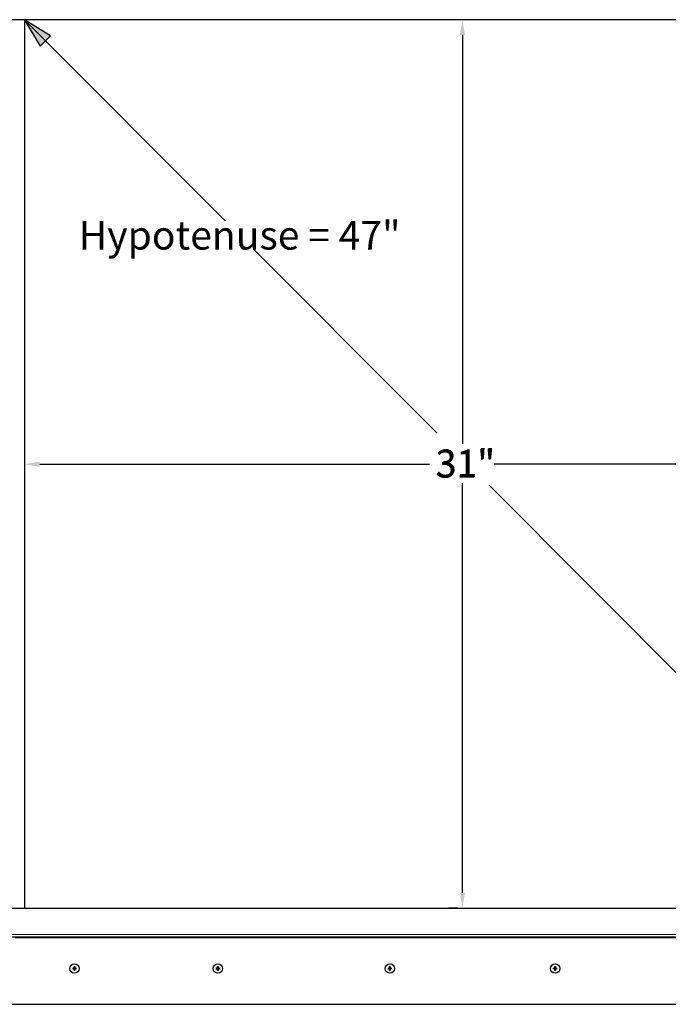
# Model space of a CAD drawing. Units: inches. Extents: x -26 to 152, y 3 to 112.
# Drawn here: x 107 to 130, y 57 to 91 of the extents above; entities that cross this region are included whole.
import ezdxf

# ---------------------------------------------------------------- set-up
doc = ezdxf.new("R2010")
doc.units = ezdxf.units.IN
doc.header["$LTSCALE"] = 9
doc.header["$MEASUREMENT"] = 0
for name, color, linetype, lineweight in [('Dimension (ANSI)', 5, 'Continuous', 25), ('Visible (ANSI)', 7, 'Continuous', 25), ('Visible Narrow (ANSI)', 7, 'Continuous', 5)]:
    doc.layers.add(name, color=color, linetype=linetype, lineweight=lineweight)
doc.layers.add('Installation', color=7, linetype='Continuous')
doc.layers.add('Installation Dims', color=5, linetype='Continuous')
doc.styles.add('Arial', font='arial.ttf')
doc.dimstyles.new('Kyle dims', dxfattribs={"dimscale": 2.666667, "dimtxt": 0.36, "dimasz": 0.2, "dimexe": 0.18, "dimexo": 0.0625, "dimgap": 0.075, "dimtad": 0, "dimtih": 1, "dimtoh": 1, "dimzin": 0, "dimdsep": 46, "dimtxsty": 'Arial', "dimcen": 0.09, "dimclrd": 256, "dimclre": 256, "dimclrt": 256, "dimadec": 0, "dimazin": 0, "dimtfac": 1, "dimtofl": 0, "dimtmove": 0, "dimatfit": 3, "dimfxl": 1, "dimtolj": 1, "dimtzin": 0, "dimarcsym": 0})

# ---------------------------------------------------------------- blocks, each defined once
blk = doc.blocks.new('*D13')
at = {"layer": 'Defpoints', "color": 0, "transparency": 16777216}
for p in [(107.138, 76.457), (138.061, 76.457), (138.061, 75.578)]:
    blk.add_point(p, dxfattribs=at)
at = {"layer": 'Installation Dims', "lineweight": -2, "transparency": 16777216}
for p, q in [((107.138, 76.29), (107.138, 75.098)), ((138.061, 76.29), (138.061, 75.098)), ((107.672, 75.578), (121.282, 75.578)), ((137.528, 75.578), (123.531, 75.578))]:
    blk.add_line(p, q, dxfattribs=at)
at = {"layer": 'Installation Dims', "transparency": 16777216}
for points in [[(107.672, 75.666), (107.672, 75.489), (107.138, 75.578)], [(137.528, 75.666), (137.528, 75.489), (138.061, 75.578)]]:
    blk.add_solid(points, dxfattribs=at)
at = {"layer": 'Installation Dims', "transparency": 16777216, "insert": (121.482, 76.068), "char_height": 0.96, "attachment_point": 1, "style": 'Arial'}
blk.add_mtext('\\A1;31"', dxfattribs=at)
blk = doc.blocks.new('*D14')
at = {"layer": 'Defpoints', "color": 0, "transparency": 16777216}
for p in [(122.424, 91.097), (122.424, 60.082), (122.424, 60.082)]:
    blk.add_point(p, dxfattribs=at)
at = {"layer": 'Installation Dims', "lineweight": -2, "transparency": 16777216}
for p, q in [((122.257, 91.097), (121.944, 91.097)), ((122.424, 90.564), (122.424, 76.293)), ((122.424, 60.616), (122.424, 74.912)), ((122.257, 60.082), (121.944, 60.082))]:
    blk.add_line(p, q, dxfattribs=at)
at = {"layer": 'Installation Dims', "transparency": 16777216}
for points in [[(122.335, 90.564), (122.513, 90.564), (122.424, 91.097)], [(122.335, 60.616), (122.513, 60.616), (122.424, 60.082)]]:
    blk.add_solid(points, dxfattribs=at)
at = {"layer": 'Installation Dims', "transparency": 16777216, "insert": (121.5, 76.093), "char_height": 0.96, "attachment_point": 1, "style": 'Arial'}
blk.add_mtext('\\A1;31"', dxfattribs=at)
blk = doc.blocks.new('*D17')
at = {"layer": 'Defpoints', "color": 0, "transparency": 16777216}
for p in [(107.138, 76.457), (138.061, 76.457), (138.061, 75.578)]:
    blk.add_point(p, dxfattribs=at)
at = {"layer": 'Dimension (ANSI)', "lineweight": -2, "transparency": 16777216}
for p, q in [((107.138, 76.29), (107.138, 75.098)), ((138.061, 76.29), (138.061, 75.098)), ((107.672, 75.578), (121.282, 75.578)), ((137.528, 75.578), (123.531, 75.578))]:
    blk.add_line(p, q, dxfattribs=at)
at = {"layer": 'Dimension (ANSI)', "transparency": 16777216}
for points in [[(107.672, 75.666), (107.672, 75.489), (107.138, 75.578)], [(137.528, 75.666), (137.528, 75.489), (138.061, 75.578)]]:
    blk.add_solid(points, dxfattribs=at)
at = {"layer": 'Dimension (ANSI)', "transparency": 16777216, "insert": (121.482, 76.068), "char_height": 0.96, "attachment_point": 1, "style": 'Arial'}
blk.add_mtext('\\A1;31"', dxfattribs=at)
blk = doc.blocks.new('*D18')
at = {"layer": 'Defpoints', "color": 0, "transparency": 16777216}
for p in [(122.424, 91.097), (122.424, 60.082), (122.424, 60.082)]:
    blk.add_point(p, dxfattribs=at)
at = {"layer": 'Dimension (ANSI)', "lineweight": -2, "transparency": 16777216}
for p, q in [((122.257, 91.097), (121.944, 91.097)), ((122.424, 90.564), (122.424, 76.293)), ((122.424, 60.616), (122.424, 74.912)), ((122.257, 60.082), (121.944, 60.082))]:
    blk.add_line(p, q, dxfattribs=at)
at = {"layer": 'Dimension (ANSI)', "transparency": 16777216}
for points in [[(122.335, 90.564), (122.513, 90.564), (122.424, 91.097)], [(122.335, 60.616), (122.513, 60.616), (122.424, 60.082)]]:
    blk.add_solid(points, dxfattribs=at)
at = {"layer": 'Dimension (ANSI)', "transparency": 16777216, "insert": (121.5, 76.093), "char_height": 0.96, "attachment_point": 1, "style": 'Arial'}
blk.add_mtext('\\A1;31"', dxfattribs=at)

msp = doc.modelspace()

# ---------------------------------------------------------------- hatches: boundary and pattern name
h = msp.add_hatch(color=85)
h.dxf.hatch_style = 1
h.paths.add_polyline_path([(108.045, 90.536), (107.138, 91.097), (107.687, 90.178)])

# ---------------------------------------------------------------- linework, layer by layer
at = {"color": 85}
for p, q in [((107.138, 91.097), (121.539, 76.664)), ((107.138, 91.097), (107.687, 90.178)), ((108.045, 90.536), (107.138, 91.097)), ((107.687, 90.178), (108.045, 90.536)), ((123.358, 74.841), (137.736, 60.408))]:
    msp.add_line(p, q, dxfattribs=at)
at = {"layer": 'Installation'}
for centre in [(108.886, 57.972), (113.893, 57.972), (119.893, 57.972), (125.661, 57.972)]:
    msp.add_circle(centre, 0.163, dxfattribs=at)
for centre, start, end in [((108.886, 57.972), 167.6124, 192.3876), ((108.886, 57.972), 77.6124, 102.3876), ((108.886, 57.972), 257.6124, 282.3876), ((108.886, 57.972), 347.6124, 12.3876), ((113.893, 57.972), 167.6124, 192.3876), ((113.893, 57.972), 77.6124, 102.3876), ((113.893, 57.972), 257.6124, 282.3876), ((113.893, 57.972), 347.6124, 12.3876), ((119.893, 57.972), 167.6124, 192.3876), ((119.893, 57.972), 77.6124, 102.3876), ((119.893, 57.972), 257.6124, 282.3876), ((119.893, 57.972), 347.6124, 12.3876), ((125.661, 57.972), 167.6124, 192.3876), ((125.661, 57.972), 77.6124, 102.3876), ((125.661, 57.972), 257.6124, 282.3876), ((125.661, 57.972), 347.6124, 12.3876)]:
    msp.add_arc(centre, 0.0553, start, end, dxfattribs=at)
at = {"layer": 'Installation', "extrusion": (0, 0, -1)}
for centre, major_axis, start_param, end_param in [((108.887, 57.979), (0.213, -0.014), 4.353117, 4.535906), ((108.887, 57.966), (-0.213, -0.014), 4.888872, 5.07166), ((108.879, 57.972), (-0.014, 0.213), 4.888872, 5.07166), ((108.879, 57.973), (0.014, 0.213), 4.353117, 4.535906), ((108.893, 57.972), (-0.014, -0.213), 4.353117, 4.535906), ((108.893, 57.973), (0.014, -0.213), 4.888872, 5.07166), ((108.886, 57.979), (0.213, 0.014), 4.888872, 5.07166), ((108.886, 57.966), (-0.213, 0.014), 4.353117, 4.535906), ((113.893, 57.979), (0.213, -0.014), 4.353117, 4.535906), ((113.893, 57.965), (-0.213, -0.014), 4.888872, 5.07166), ((113.886, 57.972), (-0.014, 0.213), 4.888872, 5.07166), ((113.886, 57.972), (0.014, 0.213), 4.353117, 4.535906), ((113.9, 57.972), (-0.014, -0.213), 4.353117, 4.535906), ((113.9, 57.972), (0.014, -0.213), 4.888872, 5.07166), ((113.893, 57.979), (0.213, 0.014), 4.888872, 5.07166), ((113.893, 57.965), (-0.213, 0.014), 4.353117, 4.535906), ((119.893, 57.979), (0.213, -0.014), 4.353117, 4.535906), ((119.893, 57.965), (-0.213, -0.014), 4.888872, 5.07166), ((119.886, 57.972), (-0.014, 0.213), 4.888872, 5.07166), ((119.886, 57.972), (0.014, 0.213), 4.353117, 4.535906), ((119.9, 57.972), (-0.014, -0.213), 4.353117, 4.535906), ((119.9, 57.972), (0.014, -0.213), 4.888872, 5.07166), ((119.893, 57.979), (0.213, 0.014), 4.888872, 5.07166), ((119.893, 57.965), (-0.213, 0.014), 4.353117, 4.535906), ((125.661, 57.979), (0.213, -0.014), 4.353117, 4.535906), ((125.661, 57.966), (-0.213, -0.014), 4.888872, 5.07166), ((125.654, 57.972), (-0.014, 0.213), 4.888872, 5.07166), ((125.654, 57.973), (0.014, 0.213), 4.353117, 4.535906), ((125.668, 57.972), (-0.014, -0.213), 4.353117, 4.535906), ((125.668, 57.973), (0.014, -0.213), 4.888872, 5.07166), ((125.661, 57.979), (0.213, 0.014), 4.888872, 5.07166), ((125.661, 57.966), (-0.213, 0.014), 4.353117, 4.535906)]:
    msp.add_ellipse(centre, major_axis=major_axis, ratio=0.008727, start_param=start_param, end_param=end_param, dxfattribs=at)
at = {"layer": 'Installation'}
for points, knots in [([(108.819, 57.985), (108.818, 57.985), (108.818, 57.985), (108.817, 57.986), (108.817, 57.986), (108.815, 57.986), (108.815, 57.986), (108.813, 57.986), (108.813, 57.986), (108.812, 57.986)], [0.04677421, 0.04677421, 0.04677421, 0.04677421, 0.05091228, 0.05091228, 0.05601834, 0.05601834, 0.06114306, 0.06114306, 0.06582898, 0.06582898, 0.06582898, 0.06582898]), ([(108.812, 57.959), (108.813, 57.959), (108.813, 57.959), (108.815, 57.959), (108.815, 57.959), (108.817, 57.959), (108.817, 57.959), (108.818, 57.959), (108.818, 57.959), (108.819, 57.959)], [0.01569829, 0.01569829, 0.01569829, 0.01569829, 0.02038421, 0.02038421, 0.02550893, 0.02550893, 0.03061499, 0.03061499, 0.03475305, 0.03475305, 0.03475305, 0.03475305]), ([(108.849, 57.984), (108.852, 57.983), (108.856, 57.984), (108.862, 57.986), (108.865, 57.987), (108.869, 57.992), (108.871, 57.994), (108.874, 58), (108.875, 58.003), (108.875, 58.007), (108.875, 58.008), (108.875, 58.009)], [0, 0, 0, 0, 0.02306, 0.02306, 0.0461199, 0.0461199, 0.0690863, 0.0690863, 0.0920527, 0.0920527, 0.1000118, 0.1000118, 0.1000118, 0.1000118]), ([(108.849, 57.983), (108.852, 57.983), (108.855, 57.983), (108.86, 57.985), (108.862, 57.985), (108.865, 57.987), (108.867, 57.989), (108.87, 57.992), (108.871, 57.993), (108.873, 57.997), (108.874, 57.999), (108.875, 58.003), (108.876, 58.006), (108.876, 58.009)], [0.2758471, 0.2758471, 0.2758471, 0.2758471, 0.2989181, 0.2989181, 0.3139834, 0.3139834, 0.3290487, 0.3290487, 0.344114, 0.344114, 0.3591793, 0.3591793, 0.3822503, 0.3822503, 0.3822503, 0.3822503]), ([(108.876, 57.936), (108.876, 57.939), (108.875, 57.942), (108.874, 57.946), (108.873, 57.948), (108.871, 57.952), (108.87, 57.953), (108.867, 57.956), (108.865, 57.957), (108.862, 57.96), (108.86, 57.96), (108.855, 57.962), (108.852, 57.962), (108.849, 57.962)], [0.2758471, 0.2758471, 0.2758471, 0.2758471, 0.2989181, 0.2989181, 0.3139834, 0.3139834, 0.3290487, 0.3290487, 0.344114, 0.344114, 0.3591793, 0.3591793, 0.3822503, 0.3822503, 0.3822503, 0.3822503]), ([(108.875, 57.936), (108.875, 57.939), (108.875, 57.942), (108.873, 57.948), (108.871, 57.951), (108.867, 57.955), (108.865, 57.958), (108.859, 57.96), (108.856, 57.961), (108.852, 57.961), (108.85, 57.961), (108.849, 57.961)], [0, 0, 0, 0, 0.02306, 0.02306, 0.0461199, 0.0461199, 0.0690863, 0.0690863, 0.0920527, 0.0920527, 0.1000118, 0.1000118, 0.1000118, 0.1000118]), ([(108.873, 58.047), (108.873, 58.046), (108.873, 58.045), (108.873, 58.044), (108.873, 58.043), (108.873, 58.042), (108.873, 58.041), (108.873, 58.041), (108.873, 58.04), (108.873, 58.04)], [0.01569829, 0.01569829, 0.01569829, 0.01569829, 0.02038421, 0.02038421, 0.02550893, 0.02550893, 0.03061499, 0.03061499, 0.03475305, 0.03475305, 0.03475305, 0.03475305]), ([(108.873, 57.905), (108.873, 57.905), (108.873, 57.904), (108.873, 57.903), (108.873, 57.903), (108.873, 57.902), (108.873, 57.901), (108.873, 57.899), (108.873, 57.899), (108.873, 57.898)], [0.04677421, 0.04677421, 0.04677421, 0.04677421, 0.05091228, 0.05091228, 0.05601834, 0.05601834, 0.06114306, 0.06114306, 0.06582898, 0.06582898, 0.06582898, 0.06582898]), ([(108.897, 58.009), (108.897, 58.006), (108.898, 58.003), (108.9, 57.997), (108.901, 57.994), (108.905, 57.989), (108.908, 57.987), (108.914, 57.985), (108.917, 57.984), (108.921, 57.983), (108.922, 57.983), (108.923, 57.984)], [0, 0, 0, 0, 0.02306, 0.02306, 0.0461199, 0.0461199, 0.0690863, 0.0690863, 0.0920527, 0.0920527, 0.1000118, 0.1000118, 0.1000118, 0.1000118]), ([(108.897, 58.009), (108.897, 58.006), (108.897, 58.003), (108.898, 57.999), (108.899, 57.997), (108.901, 57.993), (108.903, 57.992), (108.905, 57.989), (108.907, 57.987), (108.911, 57.985), (108.913, 57.985), (108.917, 57.983), (108.92, 57.983), (108.923, 57.983)], [0.2758471, 0.2758471, 0.2758471, 0.2758471, 0.2989181, 0.2989181, 0.3139834, 0.3139834, 0.3290487, 0.3290487, 0.344114, 0.344114, 0.3591793, 0.3591793, 0.3822503, 0.3822503, 0.3822503, 0.3822503]), ([(108.923, 57.961), (108.92, 57.962), (108.917, 57.961), (108.911, 57.959), (108.908, 57.957), (108.903, 57.953), (108.901, 57.951), (108.898, 57.945), (108.898, 57.942), (108.897, 57.938), (108.897, 57.937), (108.897, 57.936)], [0, 0, 0, 0, 0.02306, 0.02306, 0.0461199, 0.0461199, 0.0690863, 0.0690863, 0.0920527, 0.0920527, 0.1000118, 0.1000118, 0.1000118, 0.1000118]), ([(108.923, 57.962), (108.92, 57.962), (108.917, 57.962), (108.913, 57.96), (108.911, 57.96), (108.907, 57.957), (108.905, 57.956), (108.903, 57.953), (108.901, 57.952), (108.899, 57.948), (108.898, 57.946), (108.897, 57.942), (108.897, 57.939), (108.897, 57.936)], [0.2758471, 0.2758471, 0.2758471, 0.2758471, 0.2989181, 0.2989181, 0.3139834, 0.3139834, 0.3290487, 0.3290487, 0.344114, 0.344114, 0.3591793, 0.3591793, 0.3822503, 0.3822503, 0.3822503, 0.3822503]), ([(108.899, 58.04), (108.899, 58.04), (108.899, 58.041), (108.899, 58.041), (108.899, 58.042), (108.899, 58.043), (108.9, 58.044), (108.9, 58.045), (108.9, 58.046), (108.9, 58.047)], [0.04677421, 0.04677421, 0.04677421, 0.04677421, 0.05091228, 0.05091228, 0.05601834, 0.05601834, 0.06114306, 0.06114306, 0.06582898, 0.06582898, 0.06582898, 0.06582898]), ([(108.9, 57.898), (108.9, 57.899), (108.9, 57.899), (108.9, 57.901), (108.899, 57.902), (108.899, 57.903), (108.899, 57.903), (108.899, 57.904), (108.899, 57.905), (108.899, 57.905)], [0.01569829, 0.01569829, 0.01569829, 0.01569829, 0.02038421, 0.02038421, 0.02550893, 0.02550893, 0.03061499, 0.03061499, 0.03475305, 0.03475305, 0.03475305, 0.03475305]), ([(108.961, 57.986), (108.96, 57.986), (108.959, 57.986), (108.958, 57.986), (108.957, 57.986), (108.956, 57.986), (108.955, 57.986), (108.954, 57.985), (108.954, 57.985), (108.954, 57.985)], [0.01569829, 0.01569829, 0.01569829, 0.01569829, 0.02038421, 0.02038421, 0.02550893, 0.02550893, 0.03061499, 0.03061499, 0.03475305, 0.03475305, 0.03475305, 0.03475305]), ([(108.954, 57.959), (108.954, 57.959), (108.954, 57.959), (108.955, 57.959), (108.956, 57.959), (108.957, 57.959), (108.958, 57.959), (108.959, 57.959), (108.96, 57.959), (108.961, 57.959)], [0.04677421, 0.04677421, 0.04677421, 0.04677421, 0.05091228, 0.05091228, 0.05601834, 0.05601834, 0.06114306, 0.06114306, 0.06582898, 0.06582898, 0.06582898, 0.06582898]), ([(113.826, 57.985), (113.825, 57.985), (113.825, 57.985), (113.824, 57.985), (113.823, 57.985), (113.822, 57.985), (113.821, 57.985), (113.82, 57.985), (113.819, 57.985), (113.819, 57.985)], [0.04677421, 0.04677421, 0.04677421, 0.04677421, 0.05091228, 0.05091228, 0.05601834, 0.05601834, 0.06114306, 0.06114306, 0.06582898, 0.06582898, 0.06582898, 0.06582898]), ([(113.819, 57.959), (113.819, 57.959), (113.82, 57.959), (113.821, 57.959), (113.822, 57.959), (113.823, 57.959), (113.824, 57.959), (113.825, 57.959), (113.825, 57.959), (113.826, 57.959)], [0.01569829, 0.01569829, 0.01569829, 0.01569829, 0.02038421, 0.02038421, 0.02550893, 0.02550893, 0.03061499, 0.03061499, 0.03475305, 0.03475305, 0.03475305, 0.03475305]), ([(113.856, 57.983), (113.859, 57.983), (113.862, 57.983), (113.869, 57.985), (113.871, 57.987), (113.876, 57.991), (113.878, 57.994), (113.881, 57.999), (113.882, 58.003), (113.882, 58.007), (113.882, 58.008), (113.882, 58.009)], [0, 0, 0, 0, 0.02306, 0.02306, 0.0461199, 0.0461199, 0.0690863, 0.0690863, 0.0920527, 0.0920527, 0.1000118, 0.1000118, 0.1000118, 0.1000118]), ([(113.856, 57.983), (113.859, 57.982), (113.862, 57.983), (113.867, 57.984), (113.869, 57.985), (113.872, 57.987), (113.874, 57.988), (113.877, 57.991), (113.878, 57.993), (113.88, 57.996), (113.881, 57.998), (113.882, 58.003), (113.883, 58.006), (113.882, 58.009)], [0.2758471, 0.2758471, 0.2758471, 0.2758471, 0.2989181, 0.2989181, 0.3139834, 0.3139834, 0.3290487, 0.3290487, 0.344114, 0.344114, 0.3591793, 0.3591793, 0.3822503, 0.3822503, 0.3822503, 0.3822503]), ([(113.882, 57.935), (113.883, 57.938), (113.882, 57.941), (113.881, 57.946), (113.88, 57.948), (113.878, 57.951), (113.877, 57.953), (113.874, 57.956), (113.872, 57.957), (113.869, 57.959), (113.867, 57.96), (113.862, 57.961), (113.859, 57.962), (113.856, 57.961)], [0.2758471, 0.2758471, 0.2758471, 0.2758471, 0.2989181, 0.2989181, 0.3139834, 0.3139834, 0.3290487, 0.3290487, 0.344114, 0.344114, 0.3591793, 0.3591793, 0.3822503, 0.3822503, 0.3822503, 0.3822503]), ([(113.882, 57.935), (113.882, 57.938), (113.882, 57.941), (113.88, 57.948), (113.878, 57.95), (113.874, 57.955), (113.871, 57.957), (113.866, 57.96), (113.862, 57.961), (113.858, 57.961), (113.857, 57.961), (113.856, 57.961)], [0, 0, 0, 0, 0.02306, 0.02306, 0.0461199, 0.0461199, 0.0690863, 0.0690863, 0.0920527, 0.0920527, 0.1000118, 0.1000118, 0.1000118, 0.1000118]), ([(113.88, 58.046), (113.88, 58.046), (113.88, 58.045), (113.88, 58.044), (113.88, 58.043), (113.88, 58.042), (113.88, 58.041), (113.88, 58.04), (113.88, 58.04), (113.88, 58.04)], [0.01569829, 0.01569829, 0.01569829, 0.01569829, 0.02038421, 0.02038421, 0.02550893, 0.02550893, 0.03061499, 0.03061499, 0.03475305, 0.03475305, 0.03475305, 0.03475305]), ([(113.88, 57.905), (113.88, 57.904), (113.88, 57.904), (113.88, 57.903), (113.88, 57.902), (113.88, 57.901), (113.88, 57.9), (113.88, 57.899), (113.88, 57.898), (113.88, 57.898)], [0.04677421, 0.04677421, 0.04677421, 0.04677421, 0.05091228, 0.05091228, 0.05601834, 0.05601834, 0.06114306, 0.06114306, 0.06582898, 0.06582898, 0.06582898, 0.06582898]), ([(113.904, 58.009), (113.903, 58.006), (113.904, 58.003), (113.905, 57.998), (113.906, 57.996), (113.908, 57.993), (113.909, 57.991), (113.912, 57.988), (113.914, 57.987), (113.918, 57.985), (113.919, 57.984), (113.924, 57.983), (113.927, 57.982), (113.93, 57.983)], [0.2758471, 0.2758471, 0.2758471, 0.2758471, 0.2989181, 0.2989181, 0.3139834, 0.3139834, 0.3290487, 0.3290487, 0.344114, 0.344114, 0.3591793, 0.3591793, 0.3822503, 0.3822503, 0.3822503, 0.3822503]), ([(113.93, 57.961), (113.927, 57.962), (113.924, 57.961), (113.919, 57.96), (113.918, 57.959), (113.914, 57.957), (113.912, 57.956), (113.909, 57.953), (113.908, 57.951), (113.906, 57.948), (113.905, 57.946), (113.904, 57.941), (113.903, 57.938), (113.904, 57.935)], [0.2758471, 0.2758471, 0.2758471, 0.2758471, 0.2989181, 0.2989181, 0.3139834, 0.3139834, 0.3290487, 0.3290487, 0.344114, 0.344114, 0.3591793, 0.3591793, 0.3822503, 0.3822503, 0.3822503, 0.3822503]), ([(113.904, 58.009), (113.904, 58.006), (113.904, 58.003), (113.906, 57.996), (113.908, 57.994), (113.912, 57.989), (113.915, 57.987), (113.92, 57.984), (113.924, 57.983), (113.928, 57.983), (113.929, 57.983), (113.93, 57.983)], [0, 0, 0, 0, 0.02306, 0.02306, 0.0461199, 0.0461199, 0.0690863, 0.0690863, 0.0920527, 0.0920527, 0.1000118, 0.1000118, 0.1000118, 0.1000118]), ([(113.93, 57.961), (113.927, 57.961), (113.924, 57.961), (113.917, 57.959), (113.915, 57.957), (113.91, 57.953), (113.908, 57.95), (113.905, 57.945), (113.904, 57.941), (113.904, 57.937), (113.904, 57.936), (113.904, 57.935)], [0, 0, 0, 0, 0.02306, 0.02306, 0.0461199, 0.0461199, 0.0690863, 0.0690863, 0.0920527, 0.0920527, 0.1000118, 0.1000118, 0.1000118, 0.1000118]), ([(113.906, 58.04), (113.906, 58.04), (113.906, 58.04), (113.906, 58.041), (113.906, 58.042), (113.906, 58.043), (113.906, 58.044), (113.906, 58.045), (113.906, 58.046), (113.906, 58.046)], [0.04677421, 0.04677421, 0.04677421, 0.04677421, 0.05091228, 0.05091228, 0.05601834, 0.05601834, 0.06114306, 0.06114306, 0.06582898, 0.06582898, 0.06582898, 0.06582898]), ([(113.906, 57.898), (113.906, 57.898), (113.906, 57.899), (113.906, 57.9), (113.906, 57.901), (113.906, 57.902), (113.906, 57.903), (113.906, 57.904), (113.906, 57.904), (113.906, 57.905)], [0.01569829, 0.01569829, 0.01569829, 0.01569829, 0.02038421, 0.02038421, 0.02550893, 0.02550893, 0.03061499, 0.03061499, 0.03475305, 0.03475305, 0.03475305, 0.03475305]), ([(113.967, 57.985), (113.967, 57.985), (113.966, 57.985), (113.965, 57.985), (113.964, 57.985), (113.963, 57.985), (113.962, 57.985), (113.961, 57.985), (113.961, 57.985), (113.961, 57.985)], [0.01569829, 0.01569829, 0.01569829, 0.01569829, 0.02038421, 0.02038421, 0.02550893, 0.02550893, 0.03061499, 0.03061499, 0.03475305, 0.03475305, 0.03475305, 0.03475305]), ([(113.961, 57.959), (113.961, 57.959), (113.961, 57.959), (113.962, 57.959), (113.963, 57.959), (113.964, 57.959), (113.965, 57.959), (113.966, 57.959), (113.967, 57.959), (113.967, 57.959)], [0.04677421, 0.04677421, 0.04677421, 0.04677421, 0.05091228, 0.05091228, 0.05601834, 0.05601834, 0.06114306, 0.06114306, 0.06582898, 0.06582898, 0.06582898, 0.06582898]), ([(119.826, 57.985), (119.825, 57.985), (119.825, 57.985), (119.824, 57.985), (119.823, 57.985), (119.822, 57.985), (119.821, 57.985), (119.82, 57.985), (119.819, 57.985), (119.819, 57.985)], [0.04677421, 0.04677421, 0.04677421, 0.04677421, 0.05091228, 0.05091228, 0.05601834, 0.05601834, 0.06114306, 0.06114306, 0.06582898, 0.06582898, 0.06582898, 0.06582898]), ([(119.819, 57.959), (119.819, 57.959), (119.82, 57.959), (119.821, 57.959), (119.822, 57.959), (119.823, 57.959), (119.824, 57.959), (119.825, 57.959), (119.825, 57.959), (119.826, 57.959)], [0.01569829, 0.01569829, 0.01569829, 0.01569829, 0.02038421, 0.02038421, 0.02550893, 0.02550893, 0.03061499, 0.03061499, 0.03475305, 0.03475305, 0.03475305, 0.03475305]), ([(119.856, 57.983), (119.859, 57.983), (119.862, 57.983), (119.869, 57.985), (119.871, 57.987), (119.876, 57.991), (119.878, 57.994), (119.881, 57.999), (119.882, 58.003), (119.882, 58.007), (119.882, 58.008), (119.882, 58.009)], [0, 0, 0, 0, 0.02306, 0.02306, 0.0461199, 0.0461199, 0.0690863, 0.0690863, 0.0920527, 0.0920527, 0.1000118, 0.1000118, 0.1000118, 0.1000118]), ([(119.856, 57.983), (119.859, 57.982), (119.862, 57.983), (119.867, 57.984), (119.869, 57.985), (119.872, 57.987), (119.874, 57.988), (119.877, 57.991), (119.878, 57.993), (119.88, 57.996), (119.881, 57.998), (119.882, 58.003), (119.883, 58.006), (119.882, 58.009)], [0.2758471, 0.2758471, 0.2758471, 0.2758471, 0.2989181, 0.2989181, 0.3139834, 0.3139834, 0.3290487, 0.3290487, 0.344114, 0.344114, 0.3591793, 0.3591793, 0.3822503, 0.3822503, 0.3822503, 0.3822503]), ([(119.882, 57.935), (119.883, 57.938), (119.882, 57.941), (119.881, 57.946), (119.88, 57.948), (119.878, 57.951), (119.877, 57.953), (119.874, 57.956), (119.872, 57.957), (119.869, 57.959), (119.867, 57.96), (119.862, 57.961), (119.859, 57.962), (119.856, 57.961)], [0.2758471, 0.2758471, 0.2758471, 0.2758471, 0.2989181, 0.2989181, 0.3139834, 0.3139834, 0.3290487, 0.3290487, 0.344114, 0.344114, 0.3591793, 0.3591793, 0.3822503, 0.3822503, 0.3822503, 0.3822503]), ([(119.882, 57.935), (119.882, 57.938), (119.882, 57.941), (119.88, 57.948), (119.878, 57.95), (119.874, 57.955), (119.871, 57.957), (119.866, 57.96), (119.862, 57.961), (119.858, 57.961), (119.857, 57.961), (119.856, 57.961)], [0, 0, 0, 0, 0.02306, 0.02306, 0.0461199, 0.0461199, 0.0690863, 0.0690863, 0.0920527, 0.0920527, 0.1000118, 0.1000118, 0.1000118, 0.1000118]), ([(119.88, 58.046), (119.88, 58.046), (119.88, 58.045), (119.88, 58.044), (119.88, 58.043), (119.88, 58.042), (119.88, 58.041), (119.88, 58.04), (119.88, 58.04), (119.88, 58.04)], [0.01569829, 0.01569829, 0.01569829, 0.01569829, 0.02038421, 0.02038421, 0.02550893, 0.02550893, 0.03061499, 0.03061499, 0.03475305, 0.03475305, 0.03475305, 0.03475305]), ([(119.88, 57.905), (119.88, 57.904), (119.88, 57.904), (119.88, 57.903), (119.88, 57.902), (119.88, 57.901), (119.88, 57.9), (119.88, 57.899), (119.88, 57.898), (119.88, 57.898)], [0.04677421, 0.04677421, 0.04677421, 0.04677421, 0.05091228, 0.05091228, 0.05601834, 0.05601834, 0.06114306, 0.06114306, 0.06582898, 0.06582898, 0.06582898, 0.06582898]), ([(119.904, 58.009), (119.903, 58.006), (119.904, 58.003), (119.905, 57.998), (119.906, 57.996), (119.908, 57.993), (119.909, 57.991), (119.912, 57.988), (119.914, 57.987), (119.918, 57.985), (119.919, 57.984), (119.924, 57.983), (119.927, 57.982), (119.93, 57.983)], [0.2758471, 0.2758471, 0.2758471, 0.2758471, 0.2989181, 0.2989181, 0.3139834, 0.3139834, 0.3290487, 0.3290487, 0.344114, 0.344114, 0.3591793, 0.3591793, 0.3822503, 0.3822503, 0.3822503, 0.3822503]), ([(119.93, 57.961), (119.927, 57.962), (119.924, 57.961), (119.919, 57.96), (119.918, 57.959), (119.914, 57.957), (119.912, 57.956), (119.909, 57.953), (119.908, 57.951), (119.906, 57.948), (119.905, 57.946), (119.904, 57.941), (119.903, 57.938), (119.904, 57.935)], [0.2758471, 0.2758471, 0.2758471, 0.2758471, 0.2989181, 0.2989181, 0.3139834, 0.3139834, 0.3290487, 0.3290487, 0.344114, 0.344114, 0.3591793, 0.3591793, 0.3822503, 0.3822503, 0.3822503, 0.3822503]), ([(119.904, 58.009), (119.904, 58.006), (119.904, 58.003), (119.906, 57.996), (119.908, 57.994), (119.912, 57.989), (119.915, 57.987), (119.92, 57.984), (119.924, 57.983), (119.928, 57.983), (119.929, 57.983), (119.93, 57.983)], [0, 0, 0, 0, 0.02306, 0.02306, 0.0461199, 0.0461199, 0.0690863, 0.0690863, 0.0920527, 0.0920527, 0.1000118, 0.1000118, 0.1000118, 0.1000118]), ([(119.93, 57.961), (119.927, 57.961), (119.924, 57.961), (119.917, 57.959), (119.915, 57.957), (119.91, 57.953), (119.908, 57.95), (119.905, 57.945), (119.904, 57.941), (119.904, 57.937), (119.904, 57.936), (119.904, 57.935)], [0, 0, 0, 0, 0.02306, 0.02306, 0.0461199, 0.0461199, 0.0690863, 0.0690863, 0.0920527, 0.0920527, 0.1000118, 0.1000118, 0.1000118, 0.1000118]), ([(119.906, 58.04), (119.906, 58.04), (119.906, 58.04), (119.906, 58.041), (119.906, 58.042), (119.906, 58.043), (119.906, 58.044), (119.906, 58.045), (119.906, 58.046), (119.906, 58.046)], [0.04677421, 0.04677421, 0.04677421, 0.04677421, 0.05091228, 0.05091228, 0.05601834, 0.05601834, 0.06114306, 0.06114306, 0.06582898, 0.06582898, 0.06582898, 0.06582898]), ([(119.906, 57.898), (119.906, 57.898), (119.906, 57.899), (119.906, 57.9), (119.906, 57.901), (119.906, 57.902), (119.906, 57.903), (119.906, 57.904), (119.906, 57.904), (119.906, 57.905)], [0.01569829, 0.01569829, 0.01569829, 0.01569829, 0.02038421, 0.02038421, 0.02550893, 0.02550893, 0.03061499, 0.03061499, 0.03475305, 0.03475305, 0.03475305, 0.03475305]), ([(119.967, 57.985), (119.967, 57.985), (119.966, 57.985), (119.965, 57.985), (119.964, 57.985), (119.963, 57.985), (119.962, 57.985), (119.961, 57.985), (119.961, 57.985), (119.961, 57.985)], [0.01569829, 0.01569829, 0.01569829, 0.01569829, 0.02038421, 0.02038421, 0.02550893, 0.02550893, 0.03061499, 0.03061499, 0.03475305, 0.03475305, 0.03475305, 0.03475305]), ([(119.961, 57.959), (119.961, 57.959), (119.961, 57.959), (119.962, 57.959), (119.963, 57.959), (119.964, 57.959), (119.965, 57.959), (119.966, 57.959), (119.967, 57.959), (119.967, 57.959)], [0.04677421, 0.04677421, 0.04677421, 0.04677421, 0.05091228, 0.05091228, 0.05601834, 0.05601834, 0.06114306, 0.06114306, 0.06582898, 0.06582898, 0.06582898, 0.06582898]), ([(125.594, 57.985), (125.593, 57.985), (125.593, 57.985), (125.592, 57.986), (125.591, 57.986), (125.59, 57.986), (125.589, 57.986), (125.588, 57.986), (125.587, 57.986), (125.587, 57.986)], [0.04677421, 0.04677421, 0.04677421, 0.04677421, 0.05091228, 0.05091228, 0.05601834, 0.05601834, 0.06114306, 0.06114306, 0.06582898, 0.06582898, 0.06582898, 0.06582898]), ([(125.587, 57.959), (125.587, 57.959), (125.588, 57.959), (125.589, 57.959), (125.59, 57.959), (125.591, 57.959), (125.592, 57.959), (125.593, 57.959), (125.593, 57.959), (125.594, 57.959)], [0.01569829, 0.01569829, 0.01569829, 0.01569829, 0.02038421, 0.02038421, 0.02550893, 0.02550893, 0.03061499, 0.03061499, 0.03475305, 0.03475305, 0.03475305, 0.03475305]), ([(125.624, 57.984), (125.627, 57.983), (125.63, 57.984), (125.637, 57.986), (125.639, 57.987), (125.644, 57.992), (125.646, 57.994), (125.649, 58), (125.65, 58.003), (125.65, 58.007), (125.65, 58.008), (125.65, 58.009)], [0, 0, 0, 0, 0.02306, 0.02306, 0.0461199, 0.0461199, 0.0690863, 0.0690863, 0.0920527, 0.0920527, 0.1000118, 0.1000118, 0.1000118, 0.1000118]), ([(125.624, 57.983), (125.627, 57.983), (125.63, 57.983), (125.635, 57.985), (125.637, 57.985), (125.64, 57.987), (125.642, 57.989), (125.645, 57.992), (125.646, 57.993), (125.648, 57.997), (125.649, 57.999), (125.65, 58.003), (125.651, 58.006), (125.65, 58.009)], [0.2758471, 0.2758471, 0.2758471, 0.2758471, 0.2989181, 0.2989181, 0.3139834, 0.3139834, 0.3290487, 0.3290487, 0.344114, 0.344114, 0.3591793, 0.3591793, 0.3822503, 0.3822503, 0.3822503, 0.3822503]), ([(125.65, 57.936), (125.651, 57.939), (125.65, 57.942), (125.649, 57.946), (125.648, 57.948), (125.646, 57.952), (125.645, 57.953), (125.642, 57.956), (125.64, 57.957), (125.637, 57.96), (125.635, 57.96), (125.63, 57.962), (125.627, 57.962), (125.624, 57.962)], [0.2758471, 0.2758471, 0.2758471, 0.2758471, 0.2989181, 0.2989181, 0.3139834, 0.3139834, 0.3290487, 0.3290487, 0.344114, 0.344114, 0.3591793, 0.3591793, 0.3822503, 0.3822503, 0.3822503, 0.3822503]), ([(125.65, 57.936), (125.65, 57.939), (125.65, 57.942), (125.648, 57.948), (125.646, 57.951), (125.642, 57.955), (125.639, 57.958), (125.634, 57.96), (125.63, 57.961), (125.626, 57.961), (125.625, 57.961), (125.624, 57.961)], [0, 0, 0, 0, 0.02306, 0.02306, 0.0461199, 0.0461199, 0.0690863, 0.0690863, 0.0920527, 0.0920527, 0.1000118, 0.1000118, 0.1000118, 0.1000118]), ([(125.648, 58.047), (125.648, 58.046), (125.648, 58.045), (125.648, 58.044), (125.648, 58.043), (125.648, 58.042), (125.648, 58.041), (125.648, 58.041), (125.648, 58.04), (125.648, 58.04)], [0.01569829, 0.01569829, 0.01569829, 0.01569829, 0.02038421, 0.02038421, 0.02550893, 0.02550893, 0.03061499, 0.03061499, 0.03475305, 0.03475305, 0.03475305, 0.03475305]), ([(125.648, 57.905), (125.648, 57.905), (125.648, 57.904), (125.648, 57.903), (125.648, 57.903), (125.648, 57.902), (125.648, 57.901), (125.648, 57.899), (125.648, 57.899), (125.648, 57.898)], [0.04677421, 0.04677421, 0.04677421, 0.04677421, 0.05091228, 0.05091228, 0.05601834, 0.05601834, 0.06114306, 0.06114306, 0.06582898, 0.06582898, 0.06582898, 0.06582898]), ([(125.672, 58.009), (125.671, 58.006), (125.672, 58.003), (125.673, 57.999), (125.674, 57.997), (125.676, 57.993), (125.677, 57.992), (125.68, 57.989), (125.682, 57.987), (125.686, 57.985), (125.687, 57.985), (125.692, 57.983), (125.695, 57.983), (125.698, 57.983)], [0.2758471, 0.2758471, 0.2758471, 0.2758471, 0.2989181, 0.2989181, 0.3139834, 0.3139834, 0.3290487, 0.3290487, 0.344114, 0.344114, 0.3591793, 0.3591793, 0.3822503, 0.3822503, 0.3822503, 0.3822503]), ([(125.698, 57.962), (125.695, 57.962), (125.692, 57.962), (125.687, 57.96), (125.686, 57.96), (125.682, 57.957), (125.68, 57.956), (125.677, 57.953), (125.676, 57.952), (125.674, 57.948), (125.673, 57.946), (125.672, 57.942), (125.671, 57.939), (125.672, 57.936)], [0.2758471, 0.2758471, 0.2758471, 0.2758471, 0.2989181, 0.2989181, 0.3139834, 0.3139834, 0.3290487, 0.3290487, 0.344114, 0.344114, 0.3591793, 0.3591793, 0.3822503, 0.3822503, 0.3822503, 0.3822503]), ([(125.672, 58.009), (125.672, 58.006), (125.672, 58.003), (125.674, 57.997), (125.676, 57.994), (125.68, 57.989), (125.683, 57.987), (125.688, 57.985), (125.692, 57.984), (125.696, 57.983), (125.697, 57.983), (125.698, 57.984)], [0, 0, 0, 0, 0.02306, 0.02306, 0.0461199, 0.0461199, 0.0690863, 0.0690863, 0.0920527, 0.0920527, 0.1000118, 0.1000118, 0.1000118, 0.1000118]), ([(125.698, 57.961), (125.695, 57.962), (125.692, 57.961), (125.685, 57.959), (125.683, 57.957), (125.678, 57.953), (125.676, 57.951), (125.673, 57.945), (125.672, 57.942), (125.672, 57.938), (125.672, 57.937), (125.672, 57.936)], [0, 0, 0, 0, 0.02306, 0.02306, 0.0461199, 0.0461199, 0.0690863, 0.0690863, 0.0920527, 0.0920527, 0.1000118, 0.1000118, 0.1000118, 0.1000118]), ([(125.674, 58.04), (125.674, 58.04), (125.674, 58.041), (125.674, 58.041), (125.674, 58.042), (125.674, 58.043), (125.674, 58.044), (125.674, 58.045), (125.674, 58.046), (125.674, 58.047)], [0.04677421, 0.04677421, 0.04677421, 0.04677421, 0.05091228, 0.05091228, 0.05601834, 0.05601834, 0.06114306, 0.06114306, 0.06582898, 0.06582898, 0.06582898, 0.06582898]), ([(125.674, 57.898), (125.674, 57.899), (125.674, 57.899), (125.674, 57.901), (125.674, 57.902), (125.674, 57.903), (125.674, 57.903), (125.674, 57.904), (125.674, 57.905), (125.674, 57.905)], [0.01569829, 0.01569829, 0.01569829, 0.01569829, 0.02038421, 0.02038421, 0.02550893, 0.02550893, 0.03061499, 0.03061499, 0.03475305, 0.03475305, 0.03475305, 0.03475305]), ([(125.735, 57.986), (125.735, 57.986), (125.734, 57.986), (125.733, 57.986), (125.732, 57.986), (125.731, 57.986), (125.73, 57.986), (125.729, 57.985), (125.729, 57.985), (125.729, 57.985)], [0.01569829, 0.01569829, 0.01569829, 0.01569829, 0.02038421, 0.02038421, 0.02550893, 0.02550893, 0.03061499, 0.03061499, 0.03475305, 0.03475305, 0.03475305, 0.03475305]), ([(125.729, 57.959), (125.729, 57.959), (125.729, 57.959), (125.73, 57.959), (125.731, 57.959), (125.732, 57.959), (125.733, 57.959), (125.734, 57.959), (125.735, 57.959), (125.735, 57.959)], [0.04677421, 0.04677421, 0.04677421, 0.04677421, 0.05091228, 0.05091228, 0.05601834, 0.05601834, 0.06114306, 0.06114306, 0.06582898, 0.06582898, 0.06582898, 0.06582898])]:
    msp.add_open_spline(points, degree=3, knots=knots, dxfattribs=at)
for points, weights in [([(108.819, 57.985), (108.826, 57.985), (108.832, 57.984)], [1.00173202451, 1.00694761203, 1]), ([(108.832, 57.961), (108.826, 57.96), (108.819, 57.959)], [1, 1.00694761203, 1.00173202451]), ([(108.832, 57.984), (108.842, 57.984), (108.849, 57.983)], [1, 1.18803127425, 1.36404869796]), ([(108.849, 57.962), (108.842, 57.961), (108.832, 57.961)], [1.36404869796, 1.18803127425, 1]), ([(108.874, 58.026), (108.874, 58.032), (108.873, 58.04)], [1, 1.00694761201, 1.00173202451]), ([(108.873, 57.905), (108.874, 57.912), (108.874, 57.918)], [1.0017320245, 1.00694761201, 1]), ([(108.876, 58.009), (108.875, 58.016), (108.874, 58.026)], [1.36404869796, 1.18803127425, 1]), ([(108.874, 57.918), (108.875, 57.929), (108.876, 57.936)], [1, 1.18803127425, 1.36404869796]), ([(108.898, 58.026), (108.897, 58.016), (108.897, 58.009)], [1, 1.18803127425, 1.36404869796]), ([(108.897, 57.936), (108.897, 57.929), (108.898, 57.918)], [1.36404869796, 1.18803127425, 1]), ([(108.899, 58.04), (108.899, 58.032), (108.898, 58.026)], [1.0017320245, 1.00694761201, 1]), ([(108.898, 57.918), (108.899, 57.912), (108.899, 57.905)], [1, 1.00694761201, 1.00173202451]), ([(108.923, 57.983), (108.93, 57.984), (108.94, 57.984)], [1.36404869796, 1.18803127425, 1]), ([(108.94, 57.961), (108.93, 57.961), (108.923, 57.962)], [1, 1.18803127425, 1.36404869796]), ([(108.94, 57.984), (108.946, 57.985), (108.954, 57.985)], [1, 1.00694761204, 1.00173202451]), ([(108.954, 57.959), (108.946, 57.96), (108.94, 57.961)], [1.00173202451, 1.00694761202, 1]), ([(113.826, 57.985), (113.833, 57.984), (113.839, 57.984)], [1.00173202451, 1.00694761203, 1]), ([(113.839, 57.96), (113.833, 57.96), (113.826, 57.959)], [1, 1.00694761203, 1.00173202451]), ([(113.839, 57.984), (113.849, 57.983), (113.856, 57.983)], [1, 1.18803127425, 1.36404869796]), ([(113.856, 57.961), (113.849, 57.961), (113.839, 57.96)], [1.36404869796, 1.18803127425, 1]), ([(113.881, 58.026), (113.881, 58.032), (113.88, 58.04)], [1, 1.00694761201, 1.00173202451]), ([(113.88, 57.905), (113.881, 57.912), (113.881, 57.918)], [1.0017320245, 1.00694761201, 1]), ([(113.882, 58.009), (113.882, 58.016), (113.881, 58.026)], [1.36404869796, 1.18803127425, 1]), ([(113.881, 57.918), (113.882, 57.928), (113.882, 57.935)], [1, 1.18803127425, 1.36404869796]), ([(113.905, 58.026), (113.904, 58.016), (113.904, 58.009)], [1, 1.18803127425, 1.36404869796]), ([(113.904, 57.935), (113.904, 57.928), (113.905, 57.918)], [1.36404869796, 1.18803127425, 1]), ([(113.906, 58.04), (113.905, 58.032), (113.905, 58.026)], [1.0017320245, 1.00694761201, 1]), ([(113.905, 57.918), (113.905, 57.912), (113.906, 57.905)], [1, 1.00694761201, 1.00173202451]), ([(113.93, 57.983), (113.937, 57.983), (113.947, 57.984)], [1.36404869796, 1.18803127425, 1]), ([(113.947, 57.96), (113.937, 57.961), (113.93, 57.961)], [1, 1.18803127425, 1.36404869796]), ([(113.947, 57.984), (113.953, 57.984), (113.961, 57.985)], [1, 1.00694761204, 1.00173202451]), ([(113.961, 57.959), (113.953, 57.96), (113.947, 57.96)], [1.00173202451, 1.00694761202, 1]), ([(119.826, 57.985), (119.833, 57.984), (119.839, 57.984)], [1.00173202451, 1.00694761203, 1]), ([(119.839, 57.96), (119.833, 57.96), (119.826, 57.959)], [1, 1.00694761203, 1.00173202451]), ([(119.839, 57.984), (119.849, 57.983), (119.856, 57.983)], [1, 1.18803127425, 1.36404869796]), ([(119.856, 57.961), (119.849, 57.961), (119.839, 57.96)], [1.36404869796, 1.18803127425, 1]), ([(119.881, 58.026), (119.881, 58.032), (119.88, 58.04)], [1, 1.00694761201, 1.00173202451]), ([(119.88, 57.905), (119.881, 57.912), (119.881, 57.918)], [1.0017320245, 1.00694761201, 1]), ([(119.882, 58.009), (119.882, 58.016), (119.881, 58.026)], [1.36404869796, 1.18803127425, 1]), ([(119.881, 57.918), (119.882, 57.928), (119.882, 57.935)], [1, 1.18803127425, 1.36404869796]), ([(119.905, 58.026), (119.904, 58.016), (119.904, 58.009)], [1, 1.18803127425, 1.36404869796]), ([(119.904, 57.935), (119.904, 57.928), (119.905, 57.918)], [1.36404869796, 1.18803127425, 1]), ([(119.906, 58.04), (119.905, 58.032), (119.905, 58.026)], [1.0017320245, 1.00694761201, 1]), ([(119.905, 57.918), (119.905, 57.912), (119.906, 57.905)], [1, 1.00694761201, 1.00173202451]), ([(119.93, 57.983), (119.937, 57.983), (119.947, 57.984)], [1.36404869796, 1.18803127425, 1]), ([(119.947, 57.96), (119.937, 57.961), (119.93, 57.961)], [1, 1.18803127425, 1.36404869796]), ([(119.947, 57.984), (119.953, 57.984), (119.961, 57.985)], [1, 1.00694761204, 1.00173202451]), ([(119.961, 57.959), (119.953, 57.96), (119.947, 57.96)], [1.00173202451, 1.00694761202, 1]), ([(125.594, 57.985), (125.601, 57.985), (125.607, 57.984)], [1.00173202451, 1.00694761203, 1]), ([(125.607, 57.961), (125.601, 57.96), (125.594, 57.959)], [1, 1.00694761203, 1.00173202451]), ([(125.607, 57.984), (125.617, 57.984), (125.624, 57.983)], [1, 1.18803127425, 1.36404869796]), ([(125.624, 57.962), (125.617, 57.961), (125.607, 57.961)], [1.36404869796, 1.18803127425, 1]), ([(125.649, 58.026), (125.649, 58.032), (125.648, 58.04)], [1, 1.00694761201, 1.00173202451]), ([(125.648, 57.905), (125.649, 57.912), (125.649, 57.918)], [1.0017320245, 1.00694761201, 1]), ([(125.65, 58.009), (125.65, 58.016), (125.649, 58.026)], [1.36404869796, 1.18803127425, 1]), ([(125.649, 57.918), (125.65, 57.929), (125.65, 57.936)], [1, 1.18803127425, 1.36404869796]), ([(125.673, 58.026), (125.672, 58.016), (125.672, 58.009)], [1, 1.18803127425, 1.36404869796]), ([(125.672, 57.936), (125.672, 57.929), (125.673, 57.918)], [1.36404869796, 1.18803127425, 1]), ([(125.674, 58.04), (125.673, 58.032), (125.673, 58.026)], [1.0017320245, 1.00694761201, 1]), ([(125.673, 57.918), (125.673, 57.912), (125.674, 57.905)], [1, 1.00694761201, 1.00173202451]), ([(125.698, 57.983), (125.705, 57.984), (125.715, 57.984)], [1.36404869796, 1.18803127425, 1]), ([(125.715, 57.961), (125.705, 57.961), (125.698, 57.962)], [1, 1.18803127425, 1.36404869796]), ([(125.715, 57.984), (125.721, 57.985), (125.729, 57.985)], [1, 1.00694761204, 1.00173202451]), ([(125.729, 57.959), (125.721, 57.96), (125.715, 57.961)], [1.00173202451, 1.00694761202, 1])]:
    msp.add_rational_spline(points, weights, degree=2, dxfattribs=at)
at = {"layer": 'Visible (ANSI)'}
for p, q in [((139.023, 91.097), (106.218, 91.097)), ((107.138, 91.097), (107.138, 60.082)), ((106.176, 60.082), (138.981, 60.082)), ((106.176, 59.082), (138.981, 59.082)), ((106.176, 56.722), (138.981, 56.722))]:
    msp.add_line(p, q, dxfattribs=at)
at = {"layer": 'Visible Narrow (ANSI)'}
for p, q in [((106.176, 59.162), (138.981, 59.162)), ((138.981, 59.042), (106.811, 59.042))]:
    msp.add_line(p, q, dxfattribs=at)

# ---------------------------------------------------------------- dimensions: what is measured, and where the dimension line sits
at = {"layer": 'Dimension (ANSI)'}
for base, p1, p2, angle, picture, middle in [((122.424, 60.082), (122.424, 91.097), (122.424, 60.082), 90, '*D18', (122.424, 75.602)), ((138.061, 75.578), (107.138, 76.457), (138.061, 76.457), 180, '*D17', (122.406, 75.578))]:
    dim = msp.add_linear_dim(base=base, p1=p1, p2=p2, angle=angle, dimstyle='Kyle dims', override={"dimdec": 0, "dimpost": '"'}, dxfattribs=at)
    dim.commit()
    dim.dimension.update_dxf_attribs({"geometry": picture, "text_midpoint": middle, "dimtype": 160})
at = {"layer": 'Installation Dims'}
for base, p1, p2, angle, picture, middle in [((122.424, 60.082), (122.424, 91.097), (122.424, 60.082), 90, '*D14', (122.424, 75.602)), ((138.061, 75.578), (107.138, 76.457), (138.061, 76.457), 180, '*D13', (122.406, 75.578))]:
    dim = msp.add_linear_dim(base=base, p1=p1, p2=p2, angle=angle, dimstyle='Kyle dims', override={"dimdec": 0, "dimpost": '"'}, dxfattribs=at)
    dim.commit()
    dim.dimension.update_dxf_attribs({"geometry": picture, "text_midpoint": middle, "dimtype": 160})

# ---------------------------------------------------------------- next in the draw order: texts
at = {"color": 85, "insert": (114.651, 83.572), "char_height": 1, "attachment_point": 5, "bg_fill": 3, "box_fill_scale": 1, "bg_fill_color": 256, "bg_fill_transparency": 0}
msp.add_mtext_dynamic_manual_height_columns('\\A1;{\\fArial|b0|i0|c0|p34;Hypotenuse = 47"}', width=12.10386, gutter_width=1, heights=[1.797], dxfattribs=at)

doc.saveas('drawing.dxf')
